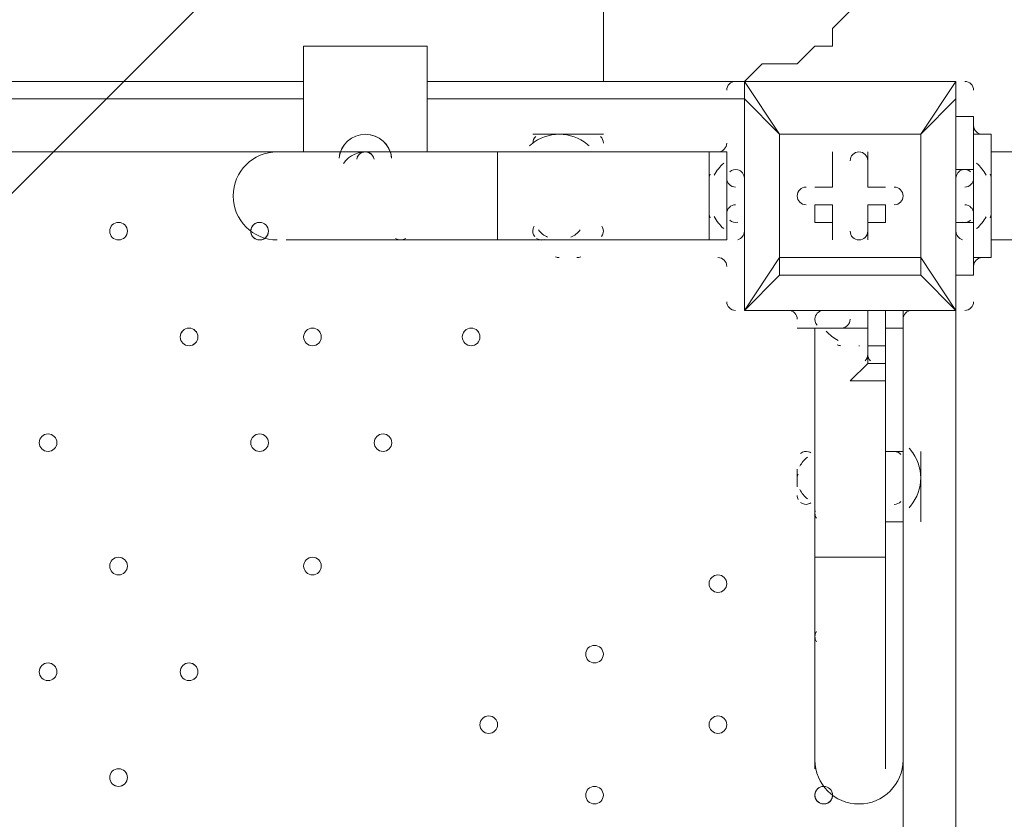
# Model space of a CAD drawing. Units: millimetres. Extents: x 204 to 7397, y -8866 to -77.
# Drawn here: x 3758 to 4113, y -3035 to -2747 of the extents above; entities that cross this region are included whole.
import ezdxf

# ---------------------------------------------------------------- set-up
doc = ezdxf.new("R2010")
doc.units = ezdxf.units.MM
doc.header["$MEASUREMENT"] = 0
doc.layers.add('Work Layer', color=7, linetype='Continuous', lineweight=0)

# ---------------------------------------------------------------- blocks, each defined once
blk = doc.blocks.new('Block_1')
at = {"layer": 'Work Layer', "color": 253, "lineweight": 9}
blk.add_line((4955.51, -1608.75), (2954.92, -3609.35), dxfattribs=at)

msp = doc.modelspace()

# ---------------------------------------------------------------- linework, layer by layer
at = {"layer": 'Work Layer', "color": 7, "lineweight": 9}
for p, q in [((3968.24, -2737), (3968.24, -2768.75)), ((3860.29, -2794.15), (3860.29, -2756.06)), ((3904.74, -2756.06), (3860.29, -2756.06)), ((3904.74, -2794.15), (3904.74, -2756.06)), ((3409.44, -2768.75), (3860.29, -2768.75)), ((3904.74, -2768.75), (3968.24, -2768.75)), ((4019.04, -2768.75), (4019.04, -2768.75)), ((4019.04, -2768.75), (4095.24, -2768.75)), ((4095.24, -2768.75), (4019.04, -2768.75)), ((4095.24, -2768.75), (4095.24, -2768.75)), ((4095.24, -2775.1), (4095.24, -2768.75)), ((3409.44, -2775.1), (3860.29, -2775.1)), ((3904.74, -2775.1), (4019.04, -2775.1)), ((4019.04, -2775.1), (4019.04, -2775.1)), ((4019.04, -2851.3), (4019.04, -2775.1)), ((4019.04, -2775.1), (4019.04, -2851.3)), ((4095.24, -2775.1), (4095.24, -2775.1)), ((4095.24, -2851.3), (4095.24, -2775.1)), ((4101.59, -2781.45), (4095.24, -2781.45)), ((4101.59, -2781.45), (4095.24, -2781.45)), ((3942.84, -2787.8), (3968.24, -2787.8)), ((3942.84, -2787.8), (3968.24, -2787.8)), ((4019.04, -2787.8), (4019.04, -2787.8)), ((4019.04, -2787.8), (4019.04, -2787.8)), ((4019.04, -2787.8), (4019.04, -2787.8)), ((4031.74, -2787.8), (4031.74, -2787.8)), ((4031.74, -2787.8), (4031.74, -2787.8)), ((4031.74, -2787.8), (4031.74, -2832.25)), ((4082.54, -2787.8), (4082.54, -2787.8)), ((4101.59, -2787.8), (4101.59, -2800.5)), ((3860.29, -2794.15), (3409.44, -2794.15)), ((3853.94, -2794.15), (3930.14, -2794.15)), ((3885.69, -2794.15), (3885.69, -2794.15)), ((3942.84, -2794.15), (3904.74, -2794.15)), ((3930.14, -2794.15), (3930.14, -2825.9)), ((4006.34, -2794.15), (3930.14, -2794.15)), ((3942.84, -2794.15), (3968.24, -2794.15)), ((3942.84, -2794.15), (3942.84, -2794.15)), ((4012.69, -2794.15), (3968.24, -2794.15)), ((3968.24, -2794.15), (3968.24, -2794.15)), ((4012.69, -2794.15), (4012.69, -2800.5)), ((4050.79, -2794.15), (4050.79, -2794.15)), ((4050.79, -2806.86), (4050.79, -2794.15)), ((4063.49, -2794.15), (4063.49, -2794.15)), ((4063.49, -2806.86), (4063.49, -2794.15)), ((4241.29, -2794.15), (4107.94, -2794.15)), ((4012.69, -2800.5), (4012.69, -2819.55)), ((4012.69, -2800.5), (4012.69, -2819.55)), ((4012.69, -2800.5), (4012.69, -2800.5)), ((4019.04, -2800.5), (4019.04, -2800.5)), ((4101.59, -2800.5), (4095.24, -2800.5)), ((4101.59, -2800.5), (4101.59, -2819.55)), ((4101.59, -2800.5), (4101.59, -2819.55)), ((4101.59, -2800.5), (4101.59, -2800.5)), ((4006.34, -2806.86), (4006.34, -2813.21)), ((4044.44, -2806.86), (4044.44, -2806.86)), ((4050.79, -2806.86), (4044.44, -2806.86)), ((4050.79, -2806.86), (4050.79, -2806.86)), ((4050.79, -2806.86), (4050.79, -2806.86)), ((4063.49, -2806.86), (4063.49, -2806.86)), ((4063.49, -2806.86), (4063.49, -2806.86)), ((4063.49, -2806.86), (4069.84, -2806.86)), ((4069.84, -2806.86), (4069.84, -2806.86)), ((4107.94, -2806.86), (4107.94, -2813.21)), ((4044.44, -2813.21), (4044.44, -2813.21)), ((4050.79, -2813.21), (4044.44, -2813.21)), ((4050.79, -2813.21), (4050.79, -2819.55)), ((4050.79, -2813.21), (4050.79, -2825.9)), ((4050.79, -2813.21), (4050.79, -2813.21)), ((4063.49, -2813.21), (4069.84, -2813.21)), ((4063.49, -2813.21), (4063.49, -2819.55)), ((4063.49, -2813.21), (4069.84, -2813.21)), ((4063.49, -2813.21), (4063.49, -2813.21)), ((4063.49, -2813.21), (4063.49, -2825.9)), ((4069.84, -2813.21), (4069.84, -2819.55)), ((4012.69, -2819.55), (4012.69, -2819.55)), ((4012.69, -2819.55), (4012.69, -2825.9)), ((4019.04, -2819.55), (4019.04, -2819.55)), ((4063.49, -2819.55), (4069.84, -2819.55)), ((4101.59, -2819.55), (4095.24, -2819.55)), ((4101.59, -2819.55), (4101.59, -2819.55)), ((4101.59, -2819.55), (4101.59, -2832.25)), ((3853.94, -2825.9), (3930.14, -2825.9)), ((4006.34, -2825.9), (3930.14, -2825.9)), ((3949.19, -2825.9), (3961.89, -2825.9)), ((3949.19, -2825.9), (3961.89, -2825.9)), ((4050.79, -2825.9), (4050.79, -2825.9)), ((4063.49, -2825.9), (4063.49, -2825.9)), ((4241.29, -2825.9), (4107.94, -2825.9)), ((4019.04, -2832.25), (4019.04, -2832.25)), ((4031.74, -2832.25), (4031.74, -2838.6)), ((4082.54, -2838.6), (4082.54, -2832.25)), ((4019.04, -2838.6), (4019.04, -2838.6)), ((4031.74, -2838.6), (4082.54, -2838.6)), ((4101.59, -2838.6), (4095.24, -2838.6)), ((4101.59, -2838.6), (4095.24, -2838.6)), ((4019.04, -2851.3), (4019.04, -2851.3)), ((4019.04, -2851.3), (4019.04, -2851.3)), ((4019.04, -2851.3), (4019.04, -2851.3)), ((4095.24, -2851.3), (4019.04, -2851.3)), ((4019.04, -2851.3), (4095.24, -2851.3)), ((4031.74, -2851.3), (4031.74, -2851.3)), ((4031.74, -2851.3), (4031.74, -2851.3)), ((4031.74, -2851.3), (4031.74, -2851.3)), ((4044.44, -2851.3), (4044.44, -2851.3)), ((4050.79, -2851.3), (4063.49, -2851.3)), ((4050.79, -2851.3), (4063.49, -2851.3)), ((4050.79, -2851.3), (4063.49, -2851.3)), ((4050.79, -2851.3), (4050.79, -2851.3)), ((4063.49, -2870.36), (4063.49, -2851.3)), ((4069.84, -2851.3), (4069.84, -2851.3)), ((4076.19, -2902.1), (4076.19, -2851.3)), ((4082.54, -2851.3), (4082.54, -2851.3)), ((4082.54, -2851.3), (4082.54, -2851.3)), ((4095.24, -2851.3), (4095.24, -3695.85)), ((4095.24, -2851.3), (4095.24, -2851.3)), ((4095.24, -2851.3), (4095.24, -2851.3)), ((4095.24, -2851.3), (4095.24, -2851.3)), ((4038.09, -2857.65), (4050.79, -2857.65)), ((4038.09, -2857.65), (4063.49, -2857.65)), ((4038.09, -2857.65), (4038.09, -2857.65)), ((4044.44, -2940.2), (4044.44, -2857.65)), ((4050.79, -2857.65), (4063.49, -2857.65)), ((4050.79, -2857.65), (4063.49, -2857.65)), ((4069.84, -2857.65), (4076.19, -2857.65)), ((4069.84, -2857.65), (4076.19, -2857.65)), ((4069.84, -2870.36), (4069.84, -2857.65)), ((4076.19, -2857.65), (4076.19, -2857.65)), ((4060.32, -2864.01), (4060.47, -2864)), ((4063.49, -2864.01), (4069.84, -2864.01)), ((4063.49, -2870.36), (4057.14, -2876.7)), ((4069.84, -2940.2), (4069.84, -2876.7)), ((4069.84, -2876.7), (4069.84, -2876.7)), ((4069.84, -2876.7), (4069.84, -2876.7)), ((4069.84, -2876.7), (4069.84, -2876.7)), ((4069.84, -2876.7), (4069.84, -2876.7)), ((4069.84, -2902.1), (4076.19, -2902.1)), ((4076.19, -2902.1), (4076.19, -2927.5)), ((4082.54, -2902.1), (4082.54, -2921.16)), ((4082.54, -2902.1), (4082.54, -2927.5)), ((4038.09, -2908.45), (4038.09, -2914.81)), ((4038.09, -2908.45), (4038.09, -2914.81)), ((4069.84, -2927.5), (4076.19, -2927.5)), ((4076.19, -3619.65), (4076.19, -2927.5)), ((4044.44, -2940.2), (4069.84, -2940.2)), ((4044.44, -2940.2), (4044.44, -3016.4)), ((4069.84, -2940.2), (4069.84, -3016.4))]:
    msp.add_line(p, q, dxfattribs=at)
for points in [[(3968.24, -2768.75), (3968.24, -2768.75), (3974.59, -2768.75), (3980.94, -2768.75), (3987.29, -2768.75), (3993.64, -2768.75), (3999.99, -2768.75), (4006.34, -2768.75), (4012.69, -2768.75), (4019.04, -2768.75), (4025.39, -2762.41), (4031.74, -2762.41), (4038.09, -2762.41), (4044.44, -2756.06), (4050.79, -2756.06), (4050.79, -2749.7), (4057.14, -2743.35), (4057.14, -2737)], [(4019.04, -2768.75), (4019.04, -2768.75), (4019.04, -2775.1)], [(4019.04, -2775.1), (4031.74, -2787.8), (4019.04, -2768.75)], [(4095.24, -2768.75), (4082.54, -2787.8), (4095.24, -2775.1), (4095.24, -2851.3)], [(4101.59, -2781.45), (4101.59, -2781.45), (4101.59, -2800.5)], [(4019.04, -2787.8), (4019.04, -2800.5), (4019.04, -2819.55), (4019.04, -2832.25), (4019.04, -2838.6)], [(4082.54, -2832.25), (4031.74, -2832.25), (4031.74, -2787.8), (4082.54, -2787.8), (4082.54, -2832.25)], [(4031.74, -2787.8), (4082.54, -2787.8), (4082.54, -2832.25)], [(4101.59, -2787.8), (4107.94, -2787.8), (4107.94, -2832.25), (4101.59, -2832.25)], [(4012.69, -2794.15), (4006.34, -2794.15), (4006.34, -2825.9), (4012.69, -2825.9)], [(4050.79, -2806.86), (4050.79, -2794.15), (4050.79, -2806.86)], [(4063.49, -2794.15), (4063.49, -2806.86), (4063.49, -2794.15)], [(4012.69, -2819.55), (4012.69, -2800.5), (4012.69, -2819.55)], [(4101.59, -2819.55), (4101.59, -2800.5), (4101.59, -2819.55)], [(4101.59, -2800.5), (4101.59, -2819.55), (4101.59, -2838.6)], [(4006.34, -2813.21), (4006.34, -2813.21), (4006.34, -2806.86)], [(4044.44, -2806.86), (4050.79, -2806.86), (4044.44, -2806.86)], [(4063.49, -2806.86), (4069.84, -2806.86), (4063.49, -2806.86)], [(4107.94, -2813.21), (4107.94, -2813.21), (4107.94, -2806.86)], [(4050.79, -2819.55), (4044.44, -2819.55), (4044.44, -2813.21), (4050.79, -2813.21)], [(4050.79, -2819.55), (4050.79, -2825.9), (4050.79, -2813.21)], [(4063.49, -2819.55), (4063.49, -2825.9), (4063.49, -2813.21)], [(3961.89, -2825.9), (3949.19, -2825.9), (3961.89, -2825.9)], [(4031.74, -2832.25), (4019.04, -2851.3), (4031.74, -2838.6)], [(4031.74, -2832.25), (4031.74, -2832.25), (4031.74, -2838.6)], [(4082.54, -2838.6), (4082.54, -2838.6), (4082.54, -2832.25)], [(4082.54, -2838.6), (4095.24, -2851.3), (4082.54, -2832.25)], [(4031.74, -2851.3), (4044.44, -2851.3), (4063.49, -2851.3)], [(4063.49, -2851.3), (4063.49, -2857.65), (4063.49, -2864.01)], [(4069.84, -2864.01), (4069.84, -2857.65), (4069.84, -2851.3)], [(4069.84, -2851.3), (4069.84, -2851.3), (4082.54, -2851.3)], [(4069.84, -2876.7), (4069.84, -2870.36), (4069.84, -2851.3)], [(4063.49, -2857.65), (4063.49, -2857.65), (4057.14, -2857.65), (4050.79, -2857.65)], [(4069.84, -2870.36), (4063.49, -2870.36), (4069.84, -2870.36)], [(4057.14, -2876.7), (4057.14, -2876.7), (4063.49, -2876.7)], [(4069.84, -2876.7), (4069.84, -2876.7), (4057.14, -2876.7), (4069.84, -2876.7)], [(4044.44, -2908.45), (4044.44, -2921.16), (4044.44, -2902.1)]]:
    msp.add_lwpolyline(points, dxfattribs=at)
at = {"layer": 'Work Layer', "color": 1, "lineweight": 9}
msp.add_open_spline([(6322.29, -3273.58), (6322.29, -2623.02), (5956.72, -2058.06), (5419.93, -1772.27), (5177.02, -1271.31), (4663.66, -925.86), (4069.53, -925.86), (4069.53, -925.86), (2209.3, -925.86), (2209.3, -925.86), (1401.26, -925.86), (742.78, -1564.87), (710.84, -2365.07), (673.85, -2495.45), (653.63, -2632.88), (653.63, -2775.11), (653.63, -2775.11), (653.63, -2985.26), (653.63, -2985.26), (431.1, -3246.95), (296.55, -3585.78), (296.55, -3956.21), (296.55, -3956.21), (296.55, -4444.01), (296.55, -4444.01), (296.55, -5026.29), (628.55, -5530.71), (1113.37, -5779.28), (1302.25, -5961.23), (1538.69, -6093.99), (1802.15, -6157.39), (1809.69, -6590.85), (2000.98, -6979.51), (2301.47, -7248.7), (2301.47, -7248.7), (2301.47, -7864.49), (2301.47, -7864.49), (2301.47, -8416.78), (2749.2, -8864.5), (3301.48, -8864.5), (3301.48, -8864.5), (3899.07, -8864.5), (3899.07, -8864.5), (4451.35, -8864.5), (4899.07, -8416.78), (4899.07, -7864.49), (4899.07, -7864.49), (4899.07, -7248.63), (4899.07, -7248.63), (5205.85, -6973.98), (5399.06, -6575.07), (5399.06, -6130.89), (5399.06, -6130.89), (5399.06, -5447.17), (5399.06, -5447.17), (5526.06, -5226.93), (5599.08, -4971.65), (5599.08, -4699.16), (5599.08, -4699.16), (5599.08, -4664.54), (5599.08, -4664.54), (6036.31, -4356.92), (6322.29, -3848.8), (6322.29, -3273.58)], degree=3, knots=[0, 0, 0, 0, 1, 1, 1, 2, 2, 2, 3, 3, 3, 4, 4, 4, 5, 5, 5, 6, 6, 6, 7, 7, 7, 8, 8, 8, 9, 9, 9, 10, 10, 10, 11, 11, 11, 12, 12, 12, 13, 13, 13, 14, 14, 14, 15, 15, 15, 16, 16, 16, 17, 17, 17, 18, 18, 18, 19, 19, 19, 20, 20, 20, 21, 21, 21, 21], dxfattribs=at)
at = {"layer": 'Work Layer', "color": 253, "lineweight": 9}
msp.add_open_spline([(5597.75, -4666.67), (5321.79, -4860.08), (4985.74, -4973.58), (4623.17, -4973.58), (3684.29, -4973.58), (2923.17, -4212.46), (2923.17, -3273.58), (2923.17, -2334.7), (3684.29, -1573.58), (4623.17, -1573.58), (4900.77, -1573.58), (5188.49, -1654.27), (5419.93, -1772.27)], degree=3, knots=[0, 0, 0, 0, 1, 1, 1, 2, 2, 2, 3, 3, 3, 4, 4, 4, 4], dxfattribs=at)
at = {"layer": 'Work Layer', "color": 7, "lineweight": 9}
for points in [[(4015.87, -2768.75), (4014.11, -2768.75), (4012.69, -2770.18), (4012.69, -2771.93)], [(4101.59, -2771.93), (4101.59, -2770.18), (4100.17, -2768.75), (4098.41, -2768.75)], [(3962.48, -2791.45), (3956.61, -2786.59), (3948.12, -2786.59), (3942.25, -2791.45)], [(4101.59, -2784.63), (4101.59, -2786.38), (4103.01, -2787.8), (4104.77, -2787.81)], [(3943.87, -2788.64), (3943.21, -2789.24), (3942.84, -2790.09), (3942.84, -2790.98)], [(3968.24, -2790.98), (3968.24, -2790.09), (3967.87, -2789.24), (3967.21, -2788.64)], [(4009.52, -2794.15), (4011.27, -2794.15), (4012.69, -2792.73), (4012.69, -2790.98)], [(3884.12, -2794.29), (3880.42, -2793.66), (3876.69, -2795.26), (3874.6, -2798.38)], [(3884.67, -2795), (3884.53, -2794.87), (3884.38, -2794.75), (3884.22, -2794.65)], [(3891.96, -2796.07), (3891.78, -2794.78), (3891.35, -2793.53), (3890.67, -2792.41)], [(3942.24, -2791.45), (3942.03, -2791.63), (3941.82, -2791.81), (3941.62, -2791.99)], [(3963.11, -2791.99), (3962.91, -2791.81), (3962.7, -2791.63), (3962.49, -2791.45)], [(3885.63, -2796.71), (3885.49, -2796.01), (3885.12, -2795.38), (3884.58, -2794.92)], [(4011.58, -2798.24), (4010.22, -2799.47), (4009.07, -2800.94), (4008.21, -2802.56)], [(4106.08, -2802.56), (4105.21, -2800.94), (4104.07, -2799.48), (4102.7, -2798.24)], [(4016.64, -2800.6), (4015.61, -2800.34), (4014.52, -2800.61), (4013.74, -2801.32)], [(4019.04, -2803.68), (4019.04, -2802.22), (4018.05, -2800.95), (4016.63, -2800.6)], [(4097.64, -2800.6), (4096.23, -2800.95), (4095.24, -2802.22), (4095.24, -2803.68)], [(4100.54, -2801.32), (4099.76, -2800.61), (4098.67, -2800.34), (4097.64, -2800.6)], [(4006.71, -2802.19), (4006.51, -2802.58), (4006.38, -2803.01), (4006.35, -2803.45)], [(4012.69, -2803.68), (4012.69, -2805.43), (4014.11, -2806.85), (4015.87, -2806.86)], [(4098.41, -2806.86), (4100.17, -2806.86), (4101.59, -2805.43), (4101.59, -2803.68)], [(4107.93, -2803.45), (4107.9, -2803.01), (4107.78, -2802.58), (4107.57, -2802.19)], [(4015.87, -2813.21), (4014.11, -2813.21), (4012.69, -2814.63), (4012.69, -2816.38)], [(4101.59, -2816.38), (4101.59, -2814.63), (4100.17, -2813.21), (4098.41, -2813.21)], [(4006.34, -2816.38), (4006.34, -2816.9), (4006.47, -2817.41), (4006.71, -2817.87)], [(4008.2, -2817.49), (4009.07, -2819.12), (4010.21, -2820.58), (4011.58, -2821.82)], [(4013.74, -2818.74), (4014.52, -2819.45), (4015.61, -2819.72), (4016.63, -2819.46)], [(4097.64, -2819.46), (4098.67, -2819.72), (4099.76, -2819.45), (4100.54, -2818.74)], [(4102.7, -2821.82), (4104.07, -2820.58), (4105.21, -2819.12), (4106.08, -2817.5)], [(4107.57, -2817.88), (4107.81, -2817.41), (4107.94, -2816.9), (4107.94, -2816.38)], [(3942.97, -2821.82), (3942.68, -2822.81), (3942.88, -2823.88), (3943.52, -2824.69)], [(3943.37, -2820.98), (3943.19, -2821.24), (3943.06, -2821.53), (3942.97, -2821.82)], [(3944.87, -2822.25), (3945.76, -2823.39), (3946.89, -2824.31), (3948.18, -2824.94)], [(3956.55, -2824.94), (3957.84, -2824.31), (3958.98, -2823.39), (3959.87, -2822.26)], [(3967.57, -2824.69), (3968.2, -2823.88), (3968.4, -2822.81), (3968.11, -2821.82)], [(3968.11, -2821.82), (3968.02, -2821.53), (3967.89, -2821.24), (3967.72, -2820.98)], [(4016.64, -2825.81), (4018.05, -2825.45), (4019.04, -2824.19), (4019.04, -2822.73)], [(4095.24, -2822.73), (4095.24, -2824.19), (4096.23, -2825.45), (4097.64, -2825.81)], [(3893.36, -2825.31), (3894.47, -2826.1), (3895.96, -2826.1), (3897.07, -2825.31)], [(3894.3, -2825.77), (3894.9, -2825.95), (3895.53, -2825.95), (3896.13, -2825.77)], [(3944.16, -2825.31), (3944.9, -2825.84), (3945.84, -2826.03), (3946.72, -2825.82)], [(3945.1, -2825.77), (3945.68, -2825.95), (3946.3, -2825.95), (3946.89, -2825.78)], [(3950.97, -2831.93), (3951.41, -2832.14), (3951.88, -2832.26), (3952.37, -2832.26)], [(3958.72, -2832.25), (3959.2, -2832.25), (3959.68, -2832.14), (3960.11, -2831.93)], [(4012.69, -2835.43), (4012.69, -2833.67), (4011.27, -2832.25), (4009.52, -2832.25)], [(4104.77, -2832.25), (4103.01, -2832.25), (4101.59, -2833.67), (4101.59, -2835.43)], [(4012.69, -2848.13), (4012.69, -2849.88), (4014.11, -2851.3), (4015.87, -2851.3)], [(4038.09, -2854.48), (4038.09, -2852.72), (4036.67, -2851.3), (4034.92, -2851.3)], [(4047.62, -2851.3), (4046.16, -2851.3), (4044.89, -2852.29), (4044.54, -2853.71)], [(4079.37, -2851.3), (4077.61, -2851.3), (4076.19, -2852.72), (4076.19, -2854.48)], [(4098.41, -2851.3), (4100.17, -2851.3), (4101.59, -2849.88), (4101.59, -2848.13)], [(4044.54, -2853.71), (4044.28, -2854.74), (4044.55, -2855.82), (4045.26, -2856.61)], [(4053.96, -2857.66), (4055.72, -2857.66), (4057.14, -2856.23), (4057.14, -2854.48)], [(4048.53, -2858.76), (4049.76, -2860.13), (4051.22, -2861.27), (4052.85, -2862.14)], [(4052.47, -2863.63), (4052.86, -2863.84), (4053.29, -2863.96), (4053.74, -2864)], [(4062.56, -2869.42), (4063.16, -2868.83), (4063.49, -2868.02), (4063.49, -2867.18)], [(4063.49, -2867.18), (4063.49, -2868.02), (4063.83, -2868.83), (4064.42, -2869.42)], [(4078.89, -2901.5), (4078.72, -2901.29), (4078.54, -2901.09), (4078.35, -2900.89)], [(4041.74, -2904.13), (4040.61, -2905.02), (4039.69, -2906.15), (4039.06, -2907.45)], [(4042.17, -2902.24), (4041.18, -2901.94), (4040.12, -2902.14), (4039.31, -2902.78)], [(4043.01, -2902.63), (4042.75, -2902.45), (4042.47, -2902.32), (4042.17, -2902.24)], [(4075.35, -2903.13), (4074.75, -2902.47), (4073.9, -2902.1), (4073.02, -2902.1)], [(4078.9, -2921.75), (4083.75, -2915.88), (4083.75, -2907.38), (4078.9, -2901.51)], [(4038.41, -2910.24), (4038.2, -2910.67), (4038.09, -2911.15), (4038.09, -2911.63)], [(4038.09, -2917.98), (4038.09, -2918.46), (4038.2, -2918.94), (4038.41, -2919.37)], [(4039.06, -2915.81), (4039.69, -2917.1), (4040.61, -2918.24), (4041.74, -2919.13)], [(4039.31, -2920.48), (4040.12, -2921.11), (4041.18, -2921.32), (4042.17, -2921.02)], [(4042.17, -2921.02), (4042.47, -2920.94), (4042.75, -2920.8), (4043.01, -2920.63)], [(4073.02, -2921.16), (4073.9, -2921.16), (4074.75, -2920.78), (4075.35, -2920.13)], [(4078.35, -2922.37), (4078.54, -2922.17), (4078.72, -2921.97), (4078.89, -2921.76)], [(4044.52, -2923.62), (4044.32, -2924.51), (4044.51, -2925.44), (4045.04, -2926.18)], [(4044.57, -2923.45), (4044.4, -2924.04), (4044.4, -2924.66), (4044.58, -2925.25)], [(4045.04, -2966.93), (4044.24, -2968.03), (4044.24, -2969.53), (4045.04, -2970.63)], [(4044.58, -2967.86), (4044.4, -2968.46), (4044.4, -2969.1), (4044.58, -2969.7)]]:
    msp.add_open_spline(points, degree=3, dxfattribs=at)
for points, knots in [([(3891.99, -2796.42), (3891.53, -2791.53), (3887.42, -2787.81), (3882.51, -2787.8), (3877.61, -2787.8), (3873.5, -2791.53), (3873.03, -2796.42)], [0, 0, 0, 0, 1, 1, 1, 2, 2, 2, 2]), ([(3891.99, -2796.34), (3891.48, -2791.49), (3887.39, -2787.8), (3882.51, -2787.8), (3877.64, -2787.8), (3873.55, -2791.49), (3873.04, -2796.34)], [0, 0, 0, 0, 1, 1, 1, 2, 2, 2, 2]), ([(3850.77, -2794.15), (3842, -2794.15), (3834.89, -2801.26), (3834.89, -2810.03), (3834.89, -2818.79), (3842, -2825.9), (3850.77, -2825.9)], [0, 0, 0, 0, 1, 1, 1, 2, 2, 2, 2]), ([(3885.64, -2796.79), (3885.38, -2795.27), (3884.06, -2794.15), (3882.51, -2794.15), (3880.97, -2794.15), (3879.65, -2795.27), (3879.39, -2796.79)], [0, 0, 0, 0, 1, 1, 1, 2, 2, 2, 2]), ([(3884.3, -2794.7), (3883.42, -2794.1), (3882.29, -2793.99), (3881.31, -2794.39), (3880.32, -2794.8), (3879.61, -2795.67), (3879.4, -2796.71)], [0, 0, 0, 0, 1, 1, 1, 2, 2, 2, 2]), ([(3885.43, -2796.08), (3884.93, -2794.91), (3883.78, -2794.15), (3882.51, -2794.15), (3881.24, -2794.15), (3880.1, -2794.91), (3879.6, -2796.08)], [0, 0, 0, 0, 1, 1, 1, 2, 2, 2, 2]), ([(4063.49, -2797.33), (4063.49, -2795.57), (4062.07, -2794.15), (4060.32, -2794.15), (4058.56, -2794.15), (4057.14, -2795.57), (4057.14, -2797.33)], [0, 0, 0, 0, 1, 1, 1, 2, 2, 2, 2]), ([(4063.49, -2797.33), (4063.49, -2795.57), (4062.07, -2794.15), (4060.32, -2794.15), (4058.56, -2794.15), (4057.14, -2795.57), (4057.14, -2797.33)], [0, 0, 0, 0, 1, 1, 1, 2, 2, 2, 2]), ([(4063.49, -2797.33), (4063.49, -2795.57), (4062.07, -2794.15), (4060.32, -2794.15), (4058.56, -2794.15), (4057.14, -2795.57), (4057.14, -2797.33)], [0, 0, 0, 0, 1, 1, 1, 2, 2, 2, 2]), ([(4041.26, -2806.85), (4039.51, -2806.85), (4038.09, -2808.27), (4038.09, -2810.03), (4038.09, -2811.78), (4039.51, -2813.2), (4041.26, -2813.2)], [0, 0, 0, 0, 1, 1, 1, 2, 2, 2, 2]), ([(4041.26, -2806.85), (4039.51, -2806.85), (4038.09, -2808.27), (4038.09, -2810.03), (4038.09, -2811.78), (4039.51, -2813.2), (4041.26, -2813.2)], [0, 0, 0, 0, 1, 1, 1, 2, 2, 2, 2]), ([(4041.26, -2806.85), (4039.51, -2806.85), (4038.09, -2808.27), (4038.09, -2810.03), (4038.09, -2811.78), (4039.51, -2813.2), (4041.26, -2813.2)], [0, 0, 0, 0, 1, 1, 1, 2, 2, 2, 2]), ([(4073.02, -2813.21), (4074.77, -2813.21), (4076.19, -2811.78), (4076.19, -2810.03), (4076.19, -2808.28), (4074.77, -2806.86), (4073.02, -2806.86)], [0, 0, 0, 0, 1, 1, 1, 2, 2, 2, 2]), ([(4073.02, -2813.21), (4074.77, -2813.21), (4076.19, -2811.78), (4076.19, -2810.03), (4076.19, -2808.28), (4074.77, -2806.86), (4073.02, -2806.86)], [0, 0, 0, 0, 1, 1, 1, 2, 2, 2, 2]), ([(4073.02, -2813.21), (4074.77, -2813.21), (4076.19, -2811.78), (4076.19, -2810.03), (4076.19, -2808.28), (4074.77, -2806.86), (4073.02, -2806.86)], [0, 0, 0, 0, 1, 1, 1, 2, 2, 2, 2]), ([(3844.59, -2819.56), (3842.87, -2819.47), (3841.39, -2820.76), (3841.25, -2822.48), (3841.12, -2824.19), (3842.37, -2825.71), (3844.08, -2825.89), (3845.8, -2826.07), (3847.34, -2824.85), (3847.56, -2823.14)], [0, 0, 0, 0, 1, 1, 1, 2, 2, 2, 3, 3, 3, 3]), ([(3793.62, -2819.55), (3791.86, -2819.55), (3790.44, -2820.98), (3790.44, -2822.73), (3790.44, -2824.48), (3791.86, -2825.9), (3793.62, -2825.9), (3795.37, -2825.9), (3796.79, -2824.48), (3796.79, -2822.73), (3796.79, -2820.98), (3795.37, -2819.55), (3793.62, -2819.55)], [0, 0, 0, 0, 1, 1, 1, 2, 2, 2, 3, 3, 3, 4, 4, 4, 4]), ([(3793.62, -2825.9), (3795.37, -2825.9), (3796.79, -2824.48), (3796.79, -2822.73), (3796.79, -2820.97), (3795.37, -2819.55), (3793.62, -2819.55), (3791.86, -2819.55), (3790.44, -2820.97), (3790.44, -2822.73), (3790.44, -2824.48), (3791.86, -2825.9), (3793.62, -2825.9)], [0, 0, 0, 0, 1, 1, 1, 2, 2, 2, 3, 3, 3, 4, 4, 4, 4]), ([(3793.62, -2825.9), (3795.37, -2825.9), (3796.79, -2824.48), (3796.79, -2822.73), (3796.79, -2820.97), (3795.37, -2819.55), (3793.62, -2819.55), (3791.86, -2819.55), (3790.44, -2820.97), (3790.44, -2822.73), (3790.44, -2824.48), (3791.86, -2825.9), (3793.62, -2825.9)], [0, 0, 0, 0, 1, 1, 1, 2, 2, 2, 3, 3, 3, 4, 4, 4, 4]), ([(3844.31, -2819.55), (3842.66, -2819.61), (3841.33, -2820.92), (3841.24, -2822.57), (3841.16, -2824.22), (3842.36, -2825.66), (3844, -2825.88), (3845.63, -2826.09), (3847.17, -2825.02), (3847.52, -2823.41)], [0, 0, 0, 0, 1, 1, 1, 2, 2, 2, 3, 3, 3, 3]), ([(3844.42, -2825.9), (3846.17, -2825.9), (3847.59, -2824.48), (3847.59, -2822.73), (3847.59, -2820.97), (3846.17, -2819.55), (3844.42, -2819.55), (3842.66, -2819.55), (3841.24, -2820.97), (3841.24, -2822.73), (3841.24, -2824.48), (3842.66, -2825.9), (3844.42, -2825.9)], [0, 0, 0, 0, 1, 1, 1, 2, 2, 2, 3, 3, 3, 4, 4, 4, 4]), ([(4057.14, -2822.73), (4057.14, -2824.48), (4058.56, -2825.9), (4060.32, -2825.9), (4062.07, -2825.9), (4063.49, -2824.48), (4063.49, -2822.73)], [0, 0, 0, 0, 1, 1, 1, 2, 2, 2, 2]), ([(4057.14, -2822.73), (4057.14, -2824.48), (4058.56, -2825.9), (4060.32, -2825.9), (4062.07, -2825.9), (4063.49, -2824.48), (4063.49, -2822.73)], [0, 0, 0, 0, 1, 1, 1, 2, 2, 2, 2]), ([(4057.14, -2822.73), (4057.14, -2824.48), (4058.56, -2825.9), (4060.32, -2825.9), (4062.07, -2825.9), (4063.49, -2824.48), (4063.49, -2822.73)], [0, 0, 0, 0, 1, 1, 1, 2, 2, 2, 2]), ([(3819.01, -2857.65), (3817.26, -2857.65), (3815.84, -2859.08), (3815.84, -2860.83), (3815.84, -2862.58), (3817.26, -2864.01), (3819.01, -2864.01), (3820.77, -2864.01), (3822.19, -2862.58), (3822.19, -2860.83), (3822.19, -2859.08), (3820.77, -2857.65), (3819.01, -2857.65)], [0, 0, 0, 0, 1, 1, 1, 2, 2, 2, 3, 3, 3, 4, 4, 4, 4]), ([(3819.02, -2864), (3820.77, -2864), (3822.19, -2862.58), (3822.19, -2860.83), (3822.19, -2859.07), (3820.77, -2857.65), (3819.02, -2857.65), (3817.26, -2857.65), (3815.84, -2859.07), (3815.84, -2860.83), (3815.84, -2862.58), (3817.26, -2864), (3819.02, -2864)], [0, 0, 0, 0, 1, 1, 1, 2, 2, 2, 3, 3, 3, 4, 4, 4, 4]), ([(3819.02, -2864), (3820.77, -2864), (3822.19, -2862.58), (3822.19, -2860.83), (3822.19, -2859.07), (3820.77, -2857.65), (3819.02, -2857.65), (3817.26, -2857.65), (3815.84, -2859.07), (3815.84, -2860.83), (3815.84, -2862.58), (3817.26, -2864), (3819.02, -2864)], [0, 0, 0, 0, 1, 1, 1, 2, 2, 2, 3, 3, 3, 4, 4, 4, 4]), ([(3863.47, -2857.65), (3861.71, -2857.65), (3860.29, -2859.08), (3860.29, -2860.83), (3860.29, -2862.58), (3861.71, -2864.01), (3863.47, -2864.01), (3865.22, -2864.01), (3866.64, -2862.58), (3866.64, -2860.83), (3866.64, -2859.08), (3865.22, -2857.65), (3863.47, -2857.65)], [0, 0, 0, 0, 1, 1, 1, 2, 2, 2, 3, 3, 3, 4, 4, 4, 4]), ([(3863.47, -2864), (3865.22, -2864), (3866.64, -2862.58), (3866.64, -2860.83), (3866.64, -2859.07), (3865.22, -2857.65), (3863.47, -2857.65), (3861.71, -2857.65), (3860.29, -2859.07), (3860.29, -2860.83), (3860.29, -2862.58), (3861.71, -2864), (3863.47, -2864)], [0, 0, 0, 0, 1, 1, 1, 2, 2, 2, 3, 3, 3, 4, 4, 4, 4]), ([(3863.47, -2864), (3865.22, -2864), (3866.64, -2862.58), (3866.64, -2860.83), (3866.64, -2859.07), (3865.22, -2857.65), (3863.47, -2857.65), (3861.71, -2857.65), (3860.29, -2859.07), (3860.29, -2860.83), (3860.29, -2862.58), (3861.71, -2864), (3863.47, -2864)], [0, 0, 0, 0, 1, 1, 1, 2, 2, 2, 3, 3, 3, 4, 4, 4, 4]), ([(3920.61, -2857.65), (3918.86, -2857.65), (3917.44, -2859.08), (3917.44, -2860.83), (3917.44, -2862.58), (3918.86, -2864.01), (3920.61, -2864.01), (3922.37, -2864.01), (3923.79, -2862.58), (3923.79, -2860.83), (3923.79, -2859.08), (3922.37, -2857.65), (3920.61, -2857.65)], [0, 0, 0, 0, 1, 1, 1, 2, 2, 2, 3, 3, 3, 4, 4, 4, 4]), ([(3920.62, -2864), (3922.37, -2864), (3923.79, -2862.58), (3923.79, -2860.83), (3923.79, -2859.07), (3922.37, -2857.65), (3920.62, -2857.65), (3918.86, -2857.65), (3917.44, -2859.07), (3917.44, -2860.83), (3917.44, -2862.58), (3918.86, -2864), (3920.62, -2864)], [0, 0, 0, 0, 1, 1, 1, 2, 2, 2, 3, 3, 3, 4, 4, 4, 4]), ([(3920.62, -2864), (3922.37, -2864), (3923.79, -2862.58), (3923.79, -2860.83), (3923.79, -2859.07), (3922.37, -2857.65), (3920.62, -2857.65), (3918.86, -2857.65), (3917.44, -2859.07), (3917.44, -2860.83), (3917.44, -2862.58), (3918.86, -2864), (3920.62, -2864)], [0, 0, 0, 0, 1, 1, 1, 2, 2, 2, 3, 3, 3, 4, 4, 4, 4]), ([(3768.21, -2895.75), (3766.46, -2895.75), (3765.04, -2897.18), (3765.04, -2898.93), (3765.04, -2900.68), (3766.46, -2902.1), (3768.21, -2902.1), (3769.97, -2902.1), (3771.39, -2900.68), (3771.39, -2898.93), (3771.39, -2897.18), (3769.97, -2895.75), (3768.21, -2895.75)], [0, 0, 0, 0, 1, 1, 1, 2, 2, 2, 3, 3, 3, 4, 4, 4, 4]), ([(3768.21, -2902.1), (3769.97, -2902.1), (3771.39, -2900.68), (3771.39, -2898.93), (3771.39, -2897.18), (3769.97, -2895.75), (3768.21, -2895.75), (3766.46, -2895.75), (3765.04, -2897.18), (3765.04, -2898.93), (3765.04, -2900.68), (3766.46, -2902.1), (3768.21, -2902.1)], [0, 0, 0, 0, 1, 1, 1, 2, 2, 2, 3, 3, 3, 4, 4, 4, 4]), ([(3768.21, -2902.1), (3769.97, -2902.1), (3771.39, -2900.68), (3771.39, -2898.93), (3771.39, -2897.18), (3769.97, -2895.75), (3768.21, -2895.75), (3766.46, -2895.75), (3765.04, -2897.18), (3765.04, -2898.93), (3765.04, -2900.68), (3766.46, -2902.1), (3768.21, -2902.1)], [0, 0, 0, 0, 1, 1, 1, 2, 2, 2, 3, 3, 3, 4, 4, 4, 4]), ([(3844.42, -2895.75), (3842.66, -2895.75), (3841.24, -2897.18), (3841.24, -2898.93), (3841.24, -2900.68), (3842.66, -2902.1), (3844.42, -2902.1), (3846.17, -2902.1), (3847.59, -2900.68), (3847.59, -2898.93), (3847.59, -2897.18), (3846.17, -2895.75), (3844.42, -2895.75)], [0, 0, 0, 0, 1, 1, 1, 2, 2, 2, 3, 3, 3, 4, 4, 4, 4]), ([(3844.42, -2902.1), (3846.17, -2902.1), (3847.59, -2900.68), (3847.59, -2898.93), (3847.59, -2897.18), (3846.17, -2895.75), (3844.42, -2895.75), (3842.66, -2895.75), (3841.24, -2897.18), (3841.24, -2898.93), (3841.24, -2900.68), (3842.66, -2902.1), (3844.42, -2902.1)], [0, 0, 0, 0, 1, 1, 1, 2, 2, 2, 3, 3, 3, 4, 4, 4, 4]), ([(3844.42, -2902.1), (3846.17, -2902.1), (3847.59, -2900.68), (3847.59, -2898.93), (3847.59, -2897.18), (3846.17, -2895.75), (3844.42, -2895.75), (3842.66, -2895.75), (3841.24, -2897.18), (3841.24, -2898.93), (3841.24, -2900.68), (3842.66, -2902.1), (3844.42, -2902.1)], [0, 0, 0, 0, 1, 1, 1, 2, 2, 2, 3, 3, 3, 4, 4, 4, 4]), ([(3888.87, -2895.75), (3887.11, -2895.75), (3885.69, -2897.18), (3885.69, -2898.93), (3885.69, -2900.68), (3887.11, -2902.1), (3888.87, -2902.1), (3890.62, -2902.1), (3892.04, -2900.68), (3892.04, -2898.93), (3892.04, -2897.18), (3890.62, -2895.75), (3888.87, -2895.75)], [0, 0, 0, 0, 1, 1, 1, 2, 2, 2, 3, 3, 3, 4, 4, 4, 4]), ([(3888.87, -2902.1), (3890.62, -2902.1), (3892.04, -2900.68), (3892.04, -2898.93), (3892.04, -2897.18), (3890.62, -2895.75), (3888.87, -2895.75), (3887.11, -2895.75), (3885.69, -2897.18), (3885.69, -2898.93), (3885.69, -2900.68), (3887.11, -2902.1), (3888.87, -2902.1)], [0, 0, 0, 0, 1, 1, 1, 2, 2, 2, 3, 3, 3, 4, 4, 4, 4]), ([(3888.87, -2902.1), (3890.62, -2902.1), (3892.04, -2900.68), (3892.04, -2898.93), (3892.04, -2897.18), (3890.62, -2895.75), (3888.87, -2895.75), (3887.11, -2895.75), (3885.69, -2897.18), (3885.69, -2898.93), (3885.69, -2900.68), (3887.11, -2902.1), (3888.87, -2902.1)], [0, 0, 0, 0, 1, 1, 1, 2, 2, 2, 3, 3, 3, 4, 4, 4, 4]), ([(3793.62, -2940.2), (3791.86, -2940.2), (3790.44, -2941.63), (3790.44, -2943.38), (3790.44, -2945.13), (3791.86, -2946.55), (3793.62, -2946.55), (3795.37, -2946.55), (3796.79, -2945.13), (3796.79, -2943.38), (3796.79, -2941.63), (3795.37, -2940.2), (3793.62, -2940.2)], [0, 0, 0, 0, 1, 1, 1, 2, 2, 2, 3, 3, 3, 4, 4, 4, 4]), ([(3793.62, -2946.55), (3795.37, -2946.55), (3796.79, -2945.13), (3796.79, -2943.38), (3796.79, -2941.63), (3795.37, -2940.2), (3793.62, -2940.2), (3791.86, -2940.2), (3790.44, -2941.63), (3790.44, -2943.38), (3790.44, -2945.13), (3791.86, -2946.55), (3793.62, -2946.55)], [0, 0, 0, 0, 1, 1, 1, 2, 2, 2, 3, 3, 3, 4, 4, 4, 4]), ([(3793.62, -2946.55), (3795.37, -2946.55), (3796.79, -2945.13), (3796.79, -2943.38), (3796.79, -2941.63), (3795.37, -2940.2), (3793.62, -2940.2), (3791.86, -2940.2), (3790.44, -2941.63), (3790.44, -2943.38), (3790.44, -2945.13), (3791.86, -2946.55), (3793.62, -2946.55)], [0, 0, 0, 0, 1, 1, 1, 2, 2, 2, 3, 3, 3, 4, 4, 4, 4]), ([(3863.47, -2940.2), (3861.71, -2940.2), (3860.29, -2941.63), (3860.29, -2943.38), (3860.29, -2945.13), (3861.71, -2946.55), (3863.47, -2946.55), (3865.22, -2946.55), (3866.64, -2945.13), (3866.64, -2943.38), (3866.64, -2941.63), (3865.22, -2940.2), (3863.47, -2940.2)], [0, 0, 0, 0, 1, 1, 1, 2, 2, 2, 3, 3, 3, 4, 4, 4, 4]), ([(3863.47, -2946.55), (3865.22, -2946.55), (3866.64, -2945.13), (3866.64, -2943.38), (3866.64, -2941.63), (3865.22, -2940.2), (3863.47, -2940.2), (3861.71, -2940.2), (3860.29, -2941.63), (3860.29, -2943.38), (3860.29, -2945.13), (3861.71, -2946.55), (3863.47, -2946.55)], [0, 0, 0, 0, 1, 1, 1, 2, 2, 2, 3, 3, 3, 4, 4, 4, 4]), ([(3863.47, -2946.55), (3865.22, -2946.55), (3866.64, -2945.13), (3866.64, -2943.38), (3866.64, -2941.63), (3865.22, -2940.2), (3863.47, -2940.2), (3861.71, -2940.2), (3860.29, -2941.63), (3860.29, -2943.38), (3860.29, -2945.13), (3861.71, -2946.55), (3863.47, -2946.55)], [0, 0, 0, 0, 1, 1, 1, 2, 2, 2, 3, 3, 3, 4, 4, 4, 4]), ([(4009.52, -2946.55), (4007.76, -2946.55), (4006.34, -2947.98), (4006.34, -2949.73), (4006.34, -2951.48), (4007.76, -2952.9), (4009.52, -2952.9), (4011.27, -2952.9), (4012.69, -2951.48), (4012.69, -2949.73), (4012.69, -2947.98), (4011.27, -2946.55), (4009.52, -2946.55)], [0, 0, 0, 0, 1, 1, 1, 2, 2, 2, 3, 3, 3, 4, 4, 4, 4]), ([(4009.52, -2952.9), (4011.27, -2952.9), (4012.69, -2951.48), (4012.69, -2949.73), (4012.69, -2947.97), (4011.27, -2946.55), (4009.52, -2946.55), (4007.76, -2946.55), (4006.34, -2947.97), (4006.34, -2949.73), (4006.34, -2951.48), (4007.76, -2952.9), (4009.52, -2952.9)], [0, 0, 0, 0, 1, 1, 1, 2, 2, 2, 3, 3, 3, 4, 4, 4, 4]), ([(4009.52, -2952.9), (4011.27, -2952.9), (4012.69, -2951.48), (4012.69, -2949.73), (4012.69, -2947.97), (4011.27, -2946.55), (4009.52, -2946.55), (4007.76, -2946.55), (4006.34, -2947.97), (4006.34, -2949.73), (4006.34, -2951.48), (4007.76, -2952.9), (4009.52, -2952.9)], [0, 0, 0, 0, 1, 1, 1, 2, 2, 2, 3, 3, 3, 4, 4, 4, 4]), ([(3965.07, -2971.96), (3963.31, -2971.96), (3961.89, -2973.38), (3961.89, -2975.13), (3961.89, -2976.88), (3963.31, -2978.3), (3965.07, -2978.3), (3966.82, -2978.3), (3968.24, -2976.88), (3968.24, -2975.13), (3968.24, -2973.38), (3966.82, -2971.96), (3965.07, -2971.96)], [0, 0, 0, 0, 1, 1, 1, 2, 2, 2, 3, 3, 3, 4, 4, 4, 4]), ([(3965.07, -2978.3), (3966.82, -2978.3), (3968.24, -2976.88), (3968.24, -2975.13), (3968.24, -2973.38), (3966.82, -2971.96), (3965.07, -2971.96), (3963.31, -2971.96), (3961.89, -2973.38), (3961.89, -2975.13), (3961.89, -2976.88), (3963.31, -2978.3), (3965.07, -2978.3)], [0, 0, 0, 0, 1, 1, 1, 2, 2, 2, 3, 3, 3, 4, 4, 4, 4]), ([(3965.07, -2978.3), (3966.82, -2978.3), (3968.24, -2976.88), (3968.24, -2975.13), (3968.24, -2973.38), (3966.82, -2971.96), (3965.07, -2971.96), (3963.31, -2971.96), (3961.89, -2973.38), (3961.89, -2975.13), (3961.89, -2976.88), (3963.31, -2978.3), (3965.07, -2978.3)], [0, 0, 0, 0, 1, 1, 1, 2, 2, 2, 3, 3, 3, 4, 4, 4, 4]), ([(3768.21, -2978.3), (3766.46, -2978.3), (3765.04, -2979.73), (3765.04, -2981.48), (3765.04, -2983.23), (3766.46, -2984.65), (3768.21, -2984.65), (3769.97, -2984.65), (3771.39, -2983.23), (3771.39, -2981.48), (3771.39, -2979.73), (3769.97, -2978.3), (3768.21, -2978.3)], [0, 0, 0, 0, 1, 1, 1, 2, 2, 2, 3, 3, 3, 4, 4, 4, 4]), ([(3768.21, -2984.65), (3769.97, -2984.65), (3771.39, -2983.23), (3771.39, -2981.48), (3771.39, -2979.72), (3769.97, -2978.3), (3768.21, -2978.3), (3766.46, -2978.3), (3765.04, -2979.72), (3765.04, -2981.48), (3765.04, -2983.23), (3766.46, -2984.65), (3768.21, -2984.65)], [0, 0, 0, 0, 1, 1, 1, 2, 2, 2, 3, 3, 3, 4, 4, 4, 4]), ([(3768.21, -2984.65), (3769.97, -2984.65), (3771.39, -2983.23), (3771.39, -2981.48), (3771.39, -2979.72), (3769.97, -2978.3), (3768.21, -2978.3), (3766.46, -2978.3), (3765.04, -2979.72), (3765.04, -2981.48), (3765.04, -2983.23), (3766.46, -2984.65), (3768.21, -2984.65)], [0, 0, 0, 0, 1, 1, 1, 2, 2, 2, 3, 3, 3, 4, 4, 4, 4]), ([(3819.01, -2978.3), (3817.26, -2978.3), (3815.84, -2979.73), (3815.84, -2981.48), (3815.84, -2983.23), (3817.26, -2984.65), (3819.01, -2984.65), (3820.77, -2984.65), (3822.19, -2983.23), (3822.19, -2981.48), (3822.19, -2979.73), (3820.77, -2978.3), (3819.01, -2978.3)], [0, 0, 0, 0, 1, 1, 1, 2, 2, 2, 3, 3, 3, 4, 4, 4, 4]), ([(3819.02, -2984.65), (3820.77, -2984.65), (3822.19, -2983.23), (3822.19, -2981.48), (3822.19, -2979.72), (3820.77, -2978.3), (3819.02, -2978.3), (3817.26, -2978.3), (3815.84, -2979.72), (3815.84, -2981.48), (3815.84, -2983.23), (3817.26, -2984.65), (3819.02, -2984.65)], [0, 0, 0, 0, 1, 1, 1, 2, 2, 2, 3, 3, 3, 4, 4, 4, 4]), ([(3819.02, -2984.65), (3820.77, -2984.65), (3822.19, -2983.23), (3822.19, -2981.48), (3822.19, -2979.72), (3820.77, -2978.3), (3819.02, -2978.3), (3817.26, -2978.3), (3815.84, -2979.72), (3815.84, -2981.48), (3815.84, -2983.23), (3817.26, -2984.65), (3819.02, -2984.65)], [0, 0, 0, 0, 1, 1, 1, 2, 2, 2, 3, 3, 3, 4, 4, 4, 4]), ([(3926.96, -2997.35), (3925.21, -2997.35), (3923.79, -2998.78), (3923.79, -3000.53), (3923.79, -3002.28), (3925.21, -3003.7), (3926.96, -3003.7), (3928.72, -3003.7), (3930.14, -3002.28), (3930.14, -3000.53), (3930.14, -2998.78), (3928.72, -2997.35), (3926.96, -2997.35)], [0, 0, 0, 0, 1, 1, 1, 2, 2, 2, 3, 3, 3, 4, 4, 4, 4]), ([(3926.96, -3003.7), (3928.72, -3003.7), (3930.14, -3002.28), (3930.14, -3000.53), (3930.14, -2998.78), (3928.72, -2997.35), (3926.96, -2997.35), (3925.21, -2997.35), (3923.79, -2998.78), (3923.79, -3000.53), (3923.79, -3002.28), (3925.21, -3003.7), (3926.96, -3003.7)], [0, 0, 0, 0, 1, 1, 1, 2, 2, 2, 3, 3, 3, 4, 4, 4, 4]), ([(3926.96, -3003.7), (3928.72, -3003.7), (3930.14, -3002.28), (3930.14, -3000.53), (3930.14, -2998.78), (3928.72, -2997.35), (3926.96, -2997.35), (3925.21, -2997.35), (3923.79, -2998.78), (3923.79, -3000.53), (3923.79, -3002.28), (3925.21, -3003.7), (3926.96, -3003.7)], [0, 0, 0, 0, 1, 1, 1, 2, 2, 2, 3, 3, 3, 4, 4, 4, 4]), ([(4009.52, -2997.35), (4007.76, -2997.35), (4006.34, -2998.78), (4006.34, -3000.53), (4006.34, -3002.28), (4007.76, -3003.7), (4009.52, -3003.7), (4011.27, -3003.7), (4012.69, -3002.28), (4012.69, -3000.53), (4012.69, -2998.78), (4011.27, -2997.35), (4009.52, -2997.35)], [0, 0, 0, 0, 1, 1, 1, 2, 2, 2, 3, 3, 3, 4, 4, 4, 4]), ([(4009.52, -3003.7), (4011.27, -3003.7), (4012.69, -3002.28), (4012.69, -3000.53), (4012.69, -2998.78), (4011.27, -2997.35), (4009.52, -2997.35), (4007.76, -2997.35), (4006.34, -2998.78), (4006.34, -3000.53), (4006.34, -3002.28), (4007.76, -3003.7), (4009.52, -3003.7)], [0, 0, 0, 0, 1, 1, 1, 2, 2, 2, 3, 3, 3, 4, 4, 4, 4]), ([(4009.52, -3003.7), (4011.27, -3003.7), (4012.69, -3002.28), (4012.69, -3000.53), (4012.69, -2998.78), (4011.27, -2997.35), (4009.52, -2997.35), (4007.76, -2997.35), (4006.34, -2998.78), (4006.34, -3000.53), (4006.34, -3002.28), (4007.76, -3003.7), (4009.52, -3003.7)], [0, 0, 0, 0, 1, 1, 1, 2, 2, 2, 3, 3, 3, 4, 4, 4, 4]), ([(4044.44, -3013.23), (4044.44, -3022), (4051.55, -3029.1), (4060.31, -3029.11), (4069.08, -3029.11), (4076.19, -3022), (4076.19, -3013.23)], [0, 0, 0, 0, 1, 1, 1, 2, 2, 2, 2]), ([(3793.62, -3016.4), (3791.86, -3016.4), (3790.44, -3017.83), (3790.44, -3019.58), (3790.44, -3021.33), (3791.86, -3022.76), (3793.62, -3022.76), (3795.37, -3022.76), (3796.79, -3021.33), (3796.79, -3019.58), (3796.79, -3017.83), (3795.37, -3016.4), (3793.62, -3016.4)], [0, 0, 0, 0, 1, 1, 1, 2, 2, 2, 3, 3, 3, 4, 4, 4, 4]), ([(3793.62, -3022.75), (3795.37, -3022.75), (3796.79, -3021.33), (3796.79, -3019.58), (3796.79, -3017.82), (3795.37, -3016.4), (3793.62, -3016.4), (3791.86, -3016.4), (3790.44, -3017.82), (3790.44, -3019.58), (3790.44, -3021.33), (3791.86, -3022.75), (3793.62, -3022.75)], [0, 0, 0, 0, 1, 1, 1, 2, 2, 2, 3, 3, 3, 4, 4, 4, 4]), ([(3793.62, -3022.75), (3795.37, -3022.75), (3796.79, -3021.33), (3796.79, -3019.58), (3796.79, -3017.82), (3795.37, -3016.4), (3793.62, -3016.4), (3791.86, -3016.4), (3790.44, -3017.82), (3790.44, -3019.58), (3790.44, -3021.33), (3791.86, -3022.75), (3793.62, -3022.75)], [0, 0, 0, 0, 1, 1, 1, 2, 2, 2, 3, 3, 3, 4, 4, 4, 4]), ([(3965.07, -3029.1), (3966.82, -3029.1), (3968.24, -3027.68), (3968.24, -3025.93), (3968.24, -3024.17), (3966.82, -3022.75), (3965.07, -3022.75), (3963.31, -3022.75), (3961.89, -3024.17), (3961.89, -3025.93), (3961.89, -3027.68), (3963.31, -3029.1), (3965.07, -3029.1)], [0, 0, 0, 0, 1, 1, 1, 2, 2, 2, 3, 3, 3, 4, 4, 4, 4]), ([(3965.07, -3029.1), (3966.82, -3029.1), (3968.24, -3027.68), (3968.24, -3025.93), (3968.24, -3024.17), (3966.82, -3022.75), (3965.07, -3022.75), (3963.31, -3022.75), (3961.89, -3024.17), (3961.89, -3025.93), (3961.89, -3027.68), (3963.31, -3029.1), (3965.07, -3029.1)], [0, 0, 0, 0, 1, 1, 1, 2, 2, 2, 3, 3, 3, 4, 4, 4, 4]), ([(3965.07, -3022.76), (3963.31, -3022.76), (3961.89, -3024.18), (3961.89, -3025.93), (3961.89, -3027.68), (3963.31, -3029.11), (3965.07, -3029.11), (3966.82, -3029.11), (3968.24, -3027.68), (3968.24, -3025.93), (3968.24, -3024.18), (3966.82, -3022.76), (3965.07, -3022.76)], [0, 0, 0, 0, 1, 1, 1, 2, 2, 2, 3, 3, 3, 4, 4, 4, 4]), ([(4046.94, -3022.83), (4045.33, -3023.18), (4044.25, -3024.71), (4044.47, -3026.35), (4044.69, -3027.99), (4046.13, -3029.18), (4047.78, -3029.1), (4049.42, -3029.02), (4050.74, -3027.68), (4050.79, -3026.03)], [0, 0, 0, 0, 1, 1, 1, 2, 2, 2, 3, 3, 3, 3]), ([(4047.2, -3022.78), (4045.5, -3023), (4044.28, -3024.55), (4044.46, -3026.26), (4044.64, -3027.97), (4046.15, -3029.23), (4047.87, -3029.09), (4049.58, -3028.96), (4050.88, -3027.48), (4050.79, -3025.76)], [0, 0, 0, 0, 1, 1, 1, 2, 2, 2, 3, 3, 3, 3]), ([(4047.62, -3029.1), (4049.37, -3029.1), (4050.79, -3027.68), (4050.79, -3025.93), (4050.79, -3024.17), (4049.37, -3022.75), (4047.62, -3022.75), (4045.86, -3022.75), (4044.44, -3024.17), (4044.44, -3025.93), (4044.44, -3027.68), (4045.86, -3029.1), (4047.62, -3029.1)], [0, 0, 0, 0, 1, 1, 1, 2, 2, 2, 3, 3, 3, 4, 4, 4, 4])]:
    msp.add_open_spline(points, degree=3, knots=knots, dxfattribs=at)

# ---------------------------------------------------------------- block references
at = {"layer": 'Work Layer'}
msp.add_blockref('Block_1', (0, 0), dxfattribs=at)

doc.saveas('drawing.dxf')
